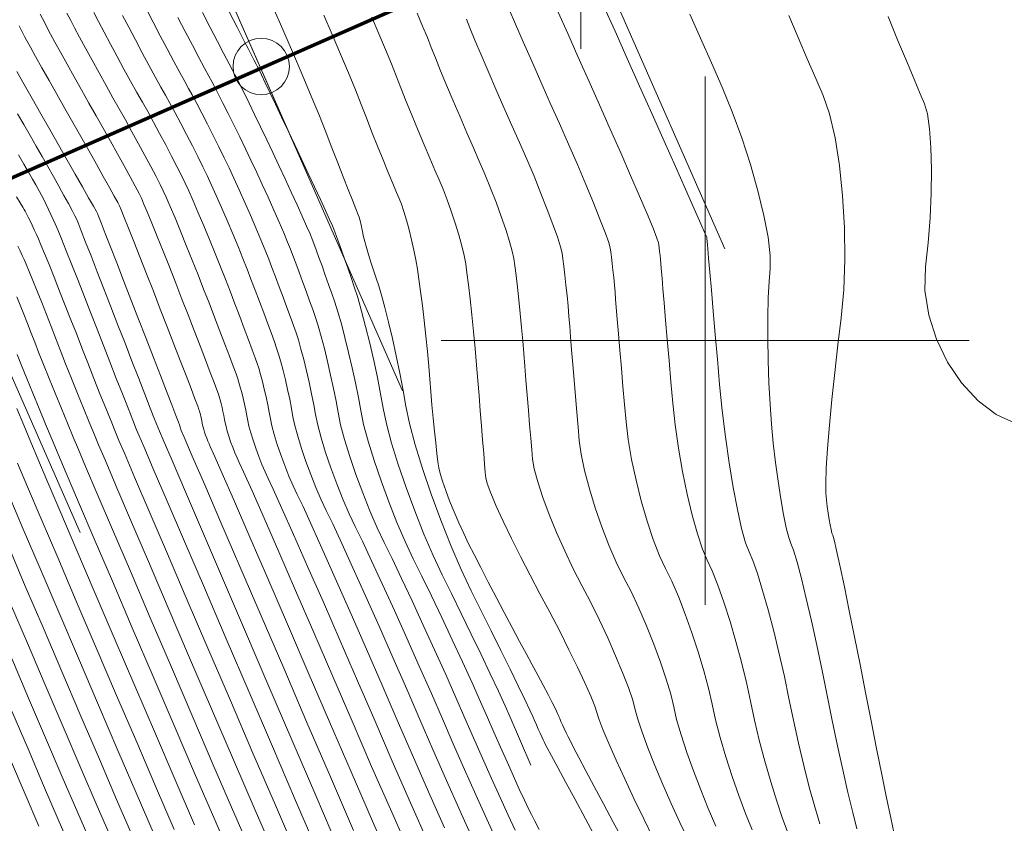
# Model space of a CAD drawing. Units: metres. Extents: x 0 to 629682, y 52 to 2097370.
# Drawn here: x 610931 to 610958, y 2095986 to 2096009 of the extents above; entities that cross this region are included whole.
import ezdxf

# ---------------------------------------------------------------- set-up
doc = ezdxf.new("R2010")
doc.units = ezdxf.units.M
doc.linetypes.add('HIDDEN', pattern=[9.525, 6.35, -3.175])
for name, color, linetype in [('BANCOS', 210, 'Continuous'), ('calles', 2, 'Continuous'), ('CVL_CURV_D', 8, 'Continuous'), ('CVL_CURV_G', 2, 'Continuous'), ('CVL_EST', 6, 'Continuous'), ('CVL_RETUTM', 8, 'Continuous')]:
    doc.layers.add(name, color=color, linetype=linetype)

msp = doc.modelspace()

# ---------------------------------------------------------------- linework, layer by layer
at = {"color": 30, "linetype": 'HIDDEN', "lineweight": 0, "ltscale": 0.2, "const_width": 0.1}
msp.add_lwpolyline([(611202.836, 2096124.482), (610904.172, 2095993.126)], dxfattribs=at)
at = {"color": 6, "lineweight": 0, "elevation": 48.135}
msp.add_lwpolyline([(610904.172, 2095993.126), (611202.836, 2096124.482)], dxfattribs=at)
at = {"layer": 'BANCOS', "color": 0, "lineweight": 0}
msp.add_line((611202.836, 2096124.482), (610904.172, 2095993.126, 48.114), dxfattribs=at)
at = {"layer": 'BANCOS', "color": 2, "lineweight": 0, "elevation": 16.361}
msp.add_lwpolyline([(610946.467, 2096015.283), (610946.467, 2096008.283)], dxfattribs=at)
at = {"layer": 'calles', "color": 4, "lineweight": 0}
msp.add_circle((610937.38769, 2096007.78183), 0.8, dxfattribs=at)
at = {"layer": 'CVL_CURV_D', "linetype": 'Continuous', "lineweight": 0}
for points, elevation in [([(610945.04938, 2095987.93989), (610944.4592, 2095989.31201), (610944.31904, 2095989.62786), (610944.12743, 2095990.0451), (610943.89567, 2095990.54004), (610943.63505, 2095991.08902), (610943.35688, 2095991.66837), (610943.07248, 2095992.25441), (610942.79312, 2095992.82347), (610942.53013, 2095993.35189), (610942.27285, 2095993.8957), (610942.00962, 2095994.50826), (610941.75026, 2095995.16189), (610941.50459, 2095995.8289), (610941.28241, 2095996.4816), (610941.09355, 2095997.09231), (610940.94782, 2095997.63334), (610940.85504, 2095998.07701), (610940.78141, 2095998.49209), (610940.68979, 2095998.95234), (610940.58502, 2095999.43753), (610940.47191, 2095999.92743), (610940.35529, 2096000.40182), (610940.23996, 2096000.84045), (610940.13075, 2096001.2231), (610940.03248, 2096001.52954), (610939.93964, 2096001.79526), (610939.84576, 2096002.06282), (610939.75424, 2096002.32262), (610939.6685, 2096002.56505), (610939.59194, 2096002.7805), (610939.52796, 2096002.95938), (610939.47996, 2096003.09207), (610939.45136, 2096003.16896), (610939.41086, 2096003.26266), (610939.32924, 2096003.44284), (610939.21301, 2096003.6955), (610939.06867, 2096004.00666), (610938.90273, 2096004.36233), (610938.72171, 2096004.74851), (610938.53211, 2096005.15123), (610938.34045, 2096005.55649), (610938.15038, 2096005.9572), (610937.96529, 2096006.34707), (610937.79126, 2096006.71329), (610937.63441, 2096007.04307), (610937.5008, 2096007.32359), (610937.39655, 2096007.54206), (610937.32775, 2096007.68567), (610937.30048, 2096007.74162), (610937.28315, 2096007.77454), (610937.24241, 2096007.85306), (610937.18177, 2096007.97041), (610937.10473, 2096008.11977), (610937.0148, 2096008.29435), (610936.91547, 2096008.48736), (610936.81026, 2096008.69199), (610936.70266, 2096008.90146), (610936.12866, 2096010.01946)], 20.5), ([(610947.11461, 2096009.50833), (610947.43828, 2096008.7848), (610947.78288, 2096008.01502), (610948.13708, 2096007.22433), (610948.4907, 2096006.43421), (610948.83367, 2096005.66608), (610949.15482, 2096004.94508), (610949.44298, 2096004.29641), (610949.68699, 2096003.74523), (610949.87569, 2096003.31672), (610949.99791, 2096003.03603), (610950.04249, 2096002.92836), (610950.04475, 2096002.91254), (610950.0474, 2096002.89145), (610950.05029, 2096002.8663), (610950.05331, 2096002.83831), (610950.05632, 2096002.80867), (610950.05921, 2096002.7786), (610950.06185, 2096002.74931), (610950.0641, 2096002.72201), (610950.07359, 2096002.61023), (610950.09669, 2096002.34222), (610950.13138, 2096001.94123), (610950.17565, 2096001.43049), (610950.22747, 2096000.83325), (610950.28484, 2096000.17275), (610950.34574, 2095999.47224), (610950.40815, 2095998.75497), (610950.48163, 2095998.02), (610950.57384, 2095997.2695), (610950.67986, 2095996.53131), (610950.79479, 2095995.8333), (610950.91371, 2095995.20333), (610951.03174, 2095994.66927), (610951.14395, 2095994.25896), (610951.24545, 2095994.00026), (610951.35353, 2095993.75497), (610951.48435, 2095993.38254), (610951.63127, 2095992.90733), (610951.78769, 2095992.3537), (610951.94698, 2095991.74601), (610952.10251, 2095991.10864), (610952.24766, 2095990.46594), (610952.3758, 2095989.84227), (610952.50346, 2095989.21793), (610952.64722, 2095988.57332), (610952.80058, 2095987.93297), (610952.95706, 2095987.32144), (610953.11016, 2095986.76325), (610953.25338, 2095986.28294)], 16.5), ([(610942.15328, 2095985.69994), (610941.63068, 2095986.87535), (610941.11022, 2095988.05989), (610940.61226, 2095989.2086), (610940.1244, 2095990.33936), (610939.63252, 2095991.47316), (610939.15432, 2095992.56973), (610938.70752, 2095993.58878), (610938.30983, 2095994.49002), (610937.97898, 2095995.23317), (610937.73268, 2095995.77794), (610937.58864, 2095996.08405), (610937.49948, 2095996.2725), (610937.40826, 2095996.48479), (610937.31838, 2095996.7113), (610937.23324, 2095996.94245), (610937.15624, 2095997.16864), (610937.0908, 2095997.38028), (610937.04029, 2095997.56777), (610937.00814, 2095997.72153), (610936.98262, 2095997.86537), (610936.95087, 2095998.02487), (610936.91457, 2095998.19301), (610936.87537, 2095998.36279), (610936.83495, 2095998.52718), (610936.79498, 2095998.67919), (610936.75714, 2095998.81179), (610936.72308, 2095998.91799), (610936.67367, 2095999.0545), (610936.59243, 2095999.27277), (610936.48502, 2095999.55788), (610936.35714, 2095999.89492), (610936.21445, 2096000.26897), (610936.06263, 2096000.6651), (610935.90736, 2096001.06841), (610935.75432, 2096001.46397), (610935.59728, 2096001.86508), (610935.43072, 2096002.28406), (610935.26137, 2096002.70455), (610935.09594, 2096003.11019), (610934.94115, 2096003.48461), (610934.80372, 2096003.81144), (610934.69036, 2096004.07432), (610934.60779, 2096004.25689), (610934.52284, 2096004.42889), (610934.40276, 2096004.66191), (610934.25488, 2096004.94234), (610934.08654, 2096005.25657), (610933.90508, 2096005.59099), (610933.71784, 2096005.932), (610933.53216, 2096006.26598), (610933.35537, 2096006.57933), (610933.17578, 2096006.89689), (610932.98217, 2096007.24276), (610932.78261, 2096007.60224), (610932.58518, 2096007.96062), (610932.39794, 2096008.30319), (610932.22897, 2096008.61526), (610932.08633, 2096008.88211), (610931.97809, 2096009.08904), (610931.87033, 2096009.29872)], 23.5), ([(610942.59682, 2095986.16712), (610942.14123, 2095987.1918), (610941.68752, 2095988.22444), (610941.25341, 2095989.22584), (610940.82351, 2095990.22077), (610940.38167, 2095991.23515), (610939.94454, 2095992.23145), (610939.52877, 2095993.17215), (610939.15101, 2095994.01975), (610938.82789, 2095994.73671), (610938.57608, 2095995.28553), (610938.41222, 2095995.62869), (610938.29504, 2095995.87637), (610938.17515, 2095996.15536), (610938.05702, 2095996.45306), (610937.94513, 2095996.75686), (610937.84394, 2095997.05413), (610937.75792, 2095997.33229), (610937.69155, 2095997.5787), (610937.64929, 2095997.78077), (610937.61575, 2095997.96982), (610937.57403, 2095998.17945), (610937.52631, 2095998.40043), (610937.47479, 2095998.62356), (610937.42167, 2095998.83962), (610937.36915, 2095999.0394), (610937.31941, 2095999.21368), (610937.27465, 2095999.35325), (610937.218, 2095999.51129), (610937.13465, 2095999.73778), (610937.02989, 2096000.01867), (610936.90903, 2096000.33994), (610936.77737, 2096000.68756), (610936.64019, 2096001.04748), (610936.5028, 2096001.40568), (610936.37049, 2096001.74814), (610936.23288, 2096002.09801), (610936.08048, 2096002.47719), (610935.91998, 2096002.86971), (610935.75806, 2096003.2596), (610935.60141, 2096003.63089), (610935.45671, 2096003.96762), (610935.33065, 2096004.25381), (610935.2299, 2096004.47349), (610935.12743, 2096004.68361), (610934.99651, 2096004.94277), (610934.84428, 2096005.2375), (610934.67785, 2096005.55432), (610934.50437, 2096005.87976), (610934.33096, 2096006.20034), (610934.16476, 2096006.5026), (610934.01289, 2096006.77305), (610933.85738, 2096007.04893), (610933.68089, 2096007.36652), (610933.4915, 2096007.71094), (610933.29729, 2096008.06729), (610933.10633, 2096008.42069), (610932.92672, 2096008.75625), (610932.76653, 2096009.05906), (610932.63384, 2096009.31426)], 23), ([(610943.41538, 2095985.80059), (610943.04036, 2095986.6343), (610942.65179, 2095987.50824), (610942.26482, 2095988.38898), (610941.89457, 2095989.24307), (610941.52262, 2095990.10219), (610941.13082, 2095990.99714), (610940.73477, 2095991.89317), (610940.35003, 2095992.75553), (610939.99218, 2095993.54947), (610939.67681, 2095994.24025), (610939.41949, 2095994.79312), (610939.2358, 2095995.17333), (610939.0906, 2095995.48024), (610938.94204, 2095995.82594), (610938.79567, 2095996.19483), (610938.65702, 2095996.57127), (610938.53163, 2095996.93963), (610938.42505, 2095997.28429), (610938.3428, 2095997.58963), (610938.29044, 2095997.84002), (610938.24888, 2095998.07428), (610938.19718, 2095998.33403), (610938.13805, 2095998.60785), (610938.07422, 2095998.88434), (610938.0084, 2095999.15206), (610937.94331, 2095999.39961), (610937.88168, 2095999.61556), (610937.82622, 2095999.78851), (610937.76233, 2095999.96809), (610937.67687, 2096000.20279), (610937.57476, 2096000.47946), (610937.46093, 2096000.78496), (610937.34028, 2096001.10615), (610937.21774, 2096001.42986), (610937.09823, 2096001.74296), (610936.98667, 2096002.0323), (610936.86847, 2096002.33094), (610936.73023, 2096002.67032), (610936.57858, 2096003.03487), (610936.42018, 2096003.40901), (610936.26168, 2096003.77718), (610936.10971, 2096004.1238), (610935.97094, 2096004.43329), (610935.85201, 2096004.69009), (610935.73202, 2096004.93833), (610935.59027, 2096005.22363), (610935.43367, 2096005.53266), (610935.26916, 2096005.85207), (610935.10366, 2096006.16852), (610934.94408, 2096006.46869), (610934.79736, 2096006.73921), (610934.67041, 2096006.96676), (610934.53898, 2096007.20096), (610934.37961, 2096007.49028), (610934.20039, 2096007.81964), (610934.00939, 2096008.17397), (610933.81473, 2096008.53819), (610933.62448, 2096008.89723), (610933.44673, 2096009.23602)], 22.5), ([(610944.59815, 2095986.09693), (610944.39997, 2095986.52465), (610944.1731, 2095987.02253), (610943.92744, 2095987.56866), (610943.67291, 2095988.14114), (610943.41942, 2095988.71807), (610943.17689, 2095989.27754), (610942.92083, 2095989.86503), (610942.62913, 2095990.52112), (610942.31522, 2095991.2166), (610941.99254, 2095991.92227), (610941.67453, 2095992.60892), (610941.37464, 2095993.24733), (610941.10631, 2095993.8083), (610940.88297, 2095994.26261), (610940.68173, 2095994.68797), (610940.47583, 2095995.1671), (610940.27296, 2095995.67836), (610940.0808, 2095996.20008), (610939.90702, 2095996.71062), (610939.7593, 2095997.1883), (610939.64531, 2095997.61149), (610939.57274, 2095997.95852), (610939.51515, 2095998.28319), (610939.44349, 2095998.64319), (610939.36154, 2095999.02269), (610939.27307, 2095999.40589), (610939.18184, 2095999.77694), (610939.09163, 2096000.12003), (610939.00621, 2096000.41933), (610938.92935, 2096000.65902), (610938.85098, 2096000.88167), (610938.76131, 2096001.1328), (610938.6645, 2096001.40104), (610938.56471, 2096001.67501), (610938.46611, 2096001.94333), (610938.37285, 2096002.19462), (610938.2891, 2096002.41751), (610938.21901, 2096002.60063), (610938.13967, 2096002.7968), (610938.02974, 2096003.05658), (610937.89579, 2096003.36518), (610937.74442, 2096003.70784), (610937.5822, 2096004.06975), (610937.41571, 2096004.43616), (610937.25153, 2096004.79226), (610937.09623, 2096005.12329), (610936.9412, 2096005.44776), (610936.77778, 2096005.78535), (610936.61247, 2096006.12298), (610936.45178, 2096006.44757), (610936.30223, 2096006.74606), (610936.17032, 2096007.00537), (610936.06255, 2096007.21244), (610935.98544, 2096007.35419), (610935.90219, 2096007.50503), (610935.77706, 2096007.7378), (610935.61816, 2096008.03704), (610935.43361, 2096008.38732), (610935.23151, 2096008.77319), (610935.01999, 2096009.17921)], 21.5), ([(610945.28829, 2095986.12209), (610945.15266, 2095986.3755), (610945.06446, 2095986.541), (610944.98265, 2095986.70433), (610944.8651, 2095986.95161), (610944.7191, 2095987.26671), (610944.55195, 2095987.6335), (610944.37098, 2095988.03584), (610944.18346, 2095988.45758), (610943.99672, 2095988.88261), (610943.81804, 2095989.29478), (610943.61994, 2095989.74645), (610943.37828, 2095990.28311), (610943.10544, 2095990.87832), (610942.81379, 2095991.50565), (610942.51571, 2095992.13864), (610942.22356, 2095992.75087), (610941.94972, 2095993.31588), (610941.70655, 2095993.80725), (610941.47729, 2095994.29184), (610941.24273, 2095994.83768), (610941.01161, 2095995.42013), (610940.79269, 2095996.01449), (610940.59472, 2095996.59611), (610940.42643, 2095997.14031), (610940.29657, 2095997.62242), (610940.21389, 2095998.01776), (610940.14828, 2095998.38764), (610940.06664, 2095998.79776), (610939.97328, 2095999.23011), (610939.87249, 2095999.66666), (610939.76856, 2096000.08938), (610939.6658, 2096000.48024), (610939.56848, 2096000.82121), (610939.48092, 2096001.09428), (610939.39531, 2096001.33847), (610939.30353, 2096001.59781), (610939.20937, 2096001.86183), (610939.11661, 2096002.12003), (610939.02902, 2096002.36192), (610938.9504, 2096002.577), (610938.88453, 2096002.75479), (610938.83519, 2096002.8848), (610938.77527, 2096003.02973), (610938.67949, 2096003.24971), (610938.5544, 2096003.53034), (610938.40655, 2096003.85725), (610938.24247, 2096004.21604), (610938.06871, 2096004.59233), (610937.89182, 2096004.97175), (610937.71834, 2096005.33989), (610937.54579, 2096005.70248), (610937.37153, 2096006.06621), (610937.20187, 2096006.41813), (610937.04309, 2096006.74532), (610936.90152, 2096007.03483), (610936.78344, 2096007.27372), (610936.69515, 2096007.44906), (610936.64296, 2096007.5479), (610936.5838, 2096007.65707), (610936.47578, 2096007.86155), (610936.32705, 2096008.14574), (610936.14572, 2096008.49399), (610935.93991, 2096008.89069), (610935.71774, 2096009.32019)], 21), ([(610947.67602, 2095985.79134), (610947.39026, 2095986.32402), (610947.11058, 2095986.84685), (610946.84745, 2095987.34017), (610946.61135, 2095987.78431), (610946.41274, 2095988.15959), (610946.2621, 2095988.44636), (610946.16991, 2095988.62496), (610946.11029, 2095988.74465), (610946.05168, 2095988.86498), (610945.99608, 2095988.98163), (610945.94545, 2095989.09031), (610945.90178, 2095989.18672), (610945.86705, 2095989.26655), (610945.84323, 2095989.3255), (610945.8323, 2095989.35926), (610945.80826, 2095989.41607), (610945.74739, 2095989.54013), (610945.65508, 2095989.72114), (610945.53675, 2095989.94878), (610945.39777, 2095990.21275), (610945.24356, 2095990.50271), (610945.0795, 2095990.80837), (610944.91101, 2095991.11941), (610944.72654, 2095991.46083), (610944.51733, 2095991.85234), (610944.29297, 2095992.27572), (610944.063, 2095992.71272), (610943.837, 2095993.1451), (610943.62453, 2095993.55463), (610943.43516, 2095993.92306), (610943.27845, 2095994.23215), (610943.13943, 2095994.51968), (610943.00003, 2095994.82717), (610942.86522, 2095995.142), (610942.73994, 2095995.45156), (610942.62916, 2095995.74324), (610942.53781, 2095996.00441), (610942.47085, 2095996.22248), (610942.43324, 2095996.38482), (610942.40886, 2095996.55543), (610942.37932, 2095996.79684), (610942.34611, 2095997.0943), (610942.31073, 2095997.43303), (610942.27468, 2095997.79827), (610942.23946, 2095998.17525), (610942.20656, 2095998.54919), (610942.17748, 2095998.90533), (610942.14631, 2095999.27507), (610942.10749, 2095999.68744), (610942.06306, 2096000.12413), (610942.01507, 2096000.56681), (610941.96557, 2096000.99717), (610941.9166, 2096001.3969), (610941.87021, 2096001.74769), (610941.82843, 2096002.0312), (610941.78279, 2096002.28948), (610941.72546, 2096002.56891), (610941.6595, 2096002.85778), (610941.58797, 2096003.14435), (610941.51391, 2096003.41689), (610941.44039, 2096003.66368), (610941.37045, 2096003.87298), (610941.30715, 2096004.03306), (610941.23131, 2096004.20825), (610941.12591, 2096004.46023), (610940.99729, 2096004.77333), (610940.85177, 2096005.13189), (610940.69568, 2096005.52023), (610940.53535, 2096005.92269), (610940.3771, 2096006.3236), (610940.22727, 2096006.70728), (610940.06333, 2096007.12007), (610939.86523, 2096007.60324), (610939.64298, 2096008.13353), (610939.40658, 2096008.68767), (610939.16604, 2096009.2424)], 19.5), ([(610948.53491, 2095985.85742), (610948.25414, 2095986.42284), (610947.97713, 2095986.99663), (610947.71332, 2095987.55781), (610947.47216, 2095988.08538), (610947.26309, 2095988.55834), (610947.09556, 2095988.95573), (610946.97901, 2095989.25653), (610946.92288, 2095989.43976), (610946.86667, 2095989.61827), (610946.74987, 2095989.90572), (610946.58194, 2095990.28235), (610946.37236, 2095990.7284), (610946.13059, 2095991.22412), (610945.86611, 2095991.74975), (610945.58838, 2095992.28553), (610945.30687, 2095992.81171), (610945.02702, 2095993.33606), (610944.75398, 2095993.86667), (610944.49679, 2095994.38428), (610944.26449, 2095994.8696), (610944.0661, 2095995.30335), (610943.91066, 2095995.66624), (610943.80722, 2095995.939), (610943.7648, 2095996.10234), (610943.75206, 2095996.25386), (610943.73252, 2095996.49321), (610943.70745, 2095996.80419), (610943.67815, 2095997.1706), (610943.64592, 2095997.57626), (610943.61203, 2095998.00495), (610943.57779, 2095998.44049), (610943.54448, 2095998.86667), (610943.50832, 2095999.3052), (610943.46604, 2095999.77563), (610943.41965, 2096000.25854), (610943.3712, 2096000.73452), (610943.32273, 2096001.18415), (610943.27625, 2096001.58801), (610943.23381, 2096001.92667), (610943.19744, 2096002.18073), (610943.15198, 2096002.4139), (610943.08383, 2096002.69354), (610942.99742, 2096003.00569), (610942.89714, 2096003.33636), (610942.7874, 2096003.67159), (610942.6726, 2096003.99741), (610942.55716, 2096004.29985), (610942.44547, 2096004.56494), (610942.32324, 2096004.84271), (610942.17798, 2096005.18099), (610942.01685, 2096005.5625), (610941.84701, 2096005.96996), (610941.67562, 2096006.38609), (610941.50983, 2096006.79362), (610941.35682, 2096007.17526), (610941.22373, 2096007.51374), (610941.08582, 2096007.86101), (610940.91916, 2096008.26749), (610940.73219, 2096008.71361), (610940.53332, 2096009.17979)], 19), ([(610949.52477, 2095985.81677), (610949.27936, 2095986.31929), (610949.03238, 2095986.85389), (610948.79269, 2095987.3989), (610948.56914, 2095987.93259), (610948.37059, 2095988.43327), (610948.20589, 2095988.87924), (610948.0839, 2095989.24881), (610948.01347, 2095989.52027), (610947.94287, 2095989.78781), (610947.82039, 2095990.1463), (610947.65495, 2095990.57508), (610947.45542, 2095991.05346), (610947.23073, 2095991.56076), (610946.98976, 2095992.07631), (610946.74141, 2095992.57942), (610946.49459, 2095993.04942), (610946.25041, 2095993.52064), (610946.00954, 2095994.02719), (610945.78018, 2095994.54809), (610945.57055, 2095995.06234), (610945.38885, 2095995.54894), (610945.2433, 2095995.98689), (610945.1421, 2095996.3552), (610945.09347, 2095996.63286), (610945.0708, 2095996.89753), (610945.04298, 2095997.22912), (610945.01146, 2095997.61), (610944.97765, 2095998.02258), (610944.94301, 2095998.44925), (610944.90896, 2095998.87241), (610944.87695, 2095999.27444), (610944.8484, 2095999.63774), (610944.81903, 2095999.99402), (610944.78467, 2096000.37622), (610944.74699, 2096000.76857), (610944.70762, 2096001.15528), (610944.66824, 2096001.52058), (610944.63048, 2096001.8487), (610944.596, 2096002.12385), (610944.56645, 2096002.33025), (610944.52116, 2096002.53833), (610944.44221, 2096002.81818), (610944.33533, 2096003.15359), (610944.20631, 2096003.52837), (610944.06088, 2096003.92629), (610943.90482, 2096004.33114), (610943.74387, 2096004.72672), (610943.5838, 2096005.09682), (610943.41517, 2096005.47717), (610943.23004, 2096005.90175), (610943.0364, 2096006.35167), (610942.84224, 2096006.80803), (610942.65555, 2096007.25195), (610942.48432, 2096007.66454), (610942.33654, 2096008.02693), (610942.2202, 2096008.32021), (610942.1083, 2096008.60195), (610941.9731, 2096008.93174), (610941.8214, 2096009.29368)], 18.5), ([(610944.43329, 2096009.40639), (610944.61542, 2096008.98366), (610944.83271, 2096008.48416), (610945.0755, 2096007.93), (610945.33416, 2096007.34327), (610945.59902, 2096006.7461), (610945.86044, 2096006.16057), (610946.11729, 2096005.58047), (610946.36924, 2096004.99861), (610946.60785, 2096004.43569), (610946.82464, 2096003.91239), (610947.01116, 2096003.44941), (610947.15895, 2096003.06745), (610947.25954, 2096002.78718), (610947.30447, 2096002.62931), (610947.32038, 2096002.51819), (610947.33894, 2096002.37007), (610947.35926, 2096002.19344), (610947.38047, 2096001.99679), (610947.40166, 2096001.78862), (610947.42194, 2096001.57741), (610947.44044, 2096001.37167), (610947.45625, 2096001.17987), (610947.47527, 2096000.94233), (610947.50283, 2096000.60732), (610947.5372, 2096000.19524), (610947.57665, 2095999.72653), (610947.61946, 2095999.22162), (610947.66391, 2095998.70093), (610947.70827, 2095998.18489), (610947.75081, 2095997.69392), (610947.81187, 2095997.1876), (610947.90857, 2095996.62819), (610948.03435, 2095996.04012), (610948.18267, 2095995.44782), (610948.34695, 2095994.87571), (610948.52064, 2095994.34823), (610948.69718, 2095993.8898), (610948.87002, 2095993.52484), (610949.04747, 2095993.1672), (610949.23705, 2095992.72942), (610949.431, 2095992.23404), (610949.62156, 2095991.70358), (610949.80096, 2095991.16055), (610949.96145, 2095990.62747), (610950.09526, 2095990.12687), (610950.19464, 2095989.68127), (610950.29368, 2095989.23337), (610950.42655, 2095988.72628), (610950.58559, 2095988.18312), (610950.7631, 2095987.62701), (610950.95143, 2095987.08107), (610951.14288, 2095986.56842), (610951.3298, 2095986.11218)], 17.5), ([(610945.82794, 2096009.32223), (610946.09506, 2096008.71916), (610946.38622, 2096008.06404), (610946.69095, 2096007.38056), (610946.99876, 2096006.69245), (610947.30399, 2096006.00734), (610947.60146, 2096005.33234), (610947.88133, 2096004.69038), (610948.13381, 2096004.1044), (610948.34908, 2096003.59732), (610948.51732, 2096003.19208), (610948.62873, 2096002.91161), (610948.67348, 2096002.77883), (610948.68256, 2096002.71537), (610948.69317, 2096002.63076), (610948.70478, 2096002.52987), (610948.71689, 2096002.41755), (610948.72899, 2096002.29865), (610948.74058, 2096002.17801), (610948.75114, 2096002.06049), (610948.76017, 2096001.95094), (610948.77443, 2096001.77628), (610948.79976, 2096001.47477), (610948.83429, 2096001.06823), (610948.87615, 2096000.57851), (610948.92347, 2096000.02744), (610948.97438, 2095999.43684), (610949.027, 2095998.82857), (610949.07948, 2095998.22444), (610949.14675, 2095997.6038), (610949.2412, 2095996.94884), (610949.35711, 2095996.28572), (610949.48873, 2095995.64056), (610949.63033, 2095995.03952), (610949.77619, 2095994.50875), (610949.92057, 2095994.07438), (610950.05773, 2095993.76255), (610950.2005, 2095993.46108), (610950.3607, 2095993.05598), (610950.53114, 2095992.57069), (610950.70463, 2095992.02864), (610950.87397, 2095991.45328), (610951.03198, 2095990.86806), (610951.17146, 2095990.29641), (610951.28522, 2095989.76177), (610951.39857, 2095989.22565), (610951.53688, 2095988.6498), (610951.69308, 2095988.05805), (610951.86008, 2095987.47422), (610952.03079, 2095986.92216), (610952.19813, 2095986.42568), (610952.35502, 2095986.00862)], 17), ([(610952.37184, 2096009.23444), (610952.63885, 2096008.60822), (610952.89883, 2096008.00327), (610953.14066, 2096007.44578), (610953.35321, 2096006.9619), (610953.53463, 2096006.43645), (610953.68846, 2096005.76145), (610953.81171, 2096004.97394), (610953.90138, 2096004.11091), (610953.95449, 2096003.2094), (610953.96803, 2096002.30642), (610953.939, 2096001.43899), (610953.86442, 2096000.64413), (610953.76852, 2095999.87942), (610953.67925, 2095999.09721), (610953.59916, 2095998.32665), (610953.53084, 2095997.5969), (610953.47685, 2095996.9371), (610953.43974, 2095996.3764), (610953.4221, 2095995.94396), (610953.42647, 2095995.66892), (610953.44505, 2095995.47884), (610953.46754, 2095995.28646), (610953.49281, 2095995.09879), (610953.51971, 2095994.92282), (610953.54711, 2095994.76552), (610953.57386, 2095994.63391), (610953.59883, 2095994.53497), (610953.62088, 2095994.47569), (610953.65959, 2095994.34275), (610953.73164, 2095994.03566), (610953.83155, 2095993.58061), (610953.95383, 2095993.00381), (610954.09299, 2095992.33148), (610954.24356, 2095991.58981), (610954.40005, 2095990.80501), (610954.55697, 2095990.00328), (610954.71324, 2095989.20249), (610954.86788, 2095988.42036), (610955.01558, 2095987.68282), (610955.15102, 2095987.01586), (610955.2689, 2095986.44542), (610955.36388, 2095985.99747)], 15.5), ([(610955.19267, 2096009.19913), (610955.46287, 2096008.545), (610955.71255, 2096007.94403), (610955.93081, 2096007.42257), (610956.10673, 2096007.00695), (610956.22941, 2096006.72348), (610956.31095, 2096006.43705), (610956.37061, 2096006.01303), (610956.40821, 2096005.47852), (610956.42358, 2096004.86064), (610956.41654, 2096004.18649), (610956.38692, 2096003.48317), (610956.33454, 2096002.77779), (610956.25924, 2096002.09745), (610956.24075, 2096001.42101), (610956.34896, 2096000.72664), (610956.56887, 2096000.04043), (610956.88547, 2095999.38847), (610957.28377, 2095998.79684), (610957.74878, 2095998.29164), (610958.26549, 2095997.89896), (610958.8189, 2095997.64488)], 15), ([(610941.14327, 2095984.99741), (610940.55233, 2095986.3504), (610939.94066, 2095987.75902), (610939.32994, 2095989.17413), (610938.72619, 2095990.57652), (610938.13421, 2095991.94918), (610937.57387, 2095993.2463), (610937.065, 2095994.42203), (610936.62748, 2095995.43057), (610936.28115, 2095996.22609), (610936.04586, 2095996.76276), (610935.94147, 2095996.99477), (610935.90835, 2095997.06477), (610935.87447, 2095997.14363), (610935.84108, 2095997.22777), (610935.80946, 2095997.31363), (610935.78085, 2095997.39765), (610935.75654, 2095997.47627), (610935.73778, 2095997.54592), (610935.72584, 2095997.60303), (610935.71636, 2095997.65646), (610935.70457, 2095997.71571), (610935.69108, 2095997.77817), (610935.67652, 2095997.84124), (610935.66151, 2095997.9023), (610935.64666, 2095997.95877), (610935.6326, 2095998.00803), (610935.61995, 2095998.04748), (610935.58502, 2095998.14091), (610935.50798, 2095998.34275), (610935.39529, 2095998.6363), (610935.25335, 2095999.00488), (610935.08862, 2095999.43179), (610934.90753, 2095999.90034), (610934.7165, 2096000.39386), (610934.52197, 2096000.89564), (610934.32608, 2096001.39922), (610934.13122, 2096001.8978), (610933.94416, 2096002.37424), (610933.7717, 2096002.81137), (610933.62062, 2096003.19203), (610933.49772, 2096003.49908), (610933.40977, 2096003.71535), (610933.36357, 2096003.82369), (610933.31366, 2096003.91946), (610933.21525, 2096004.10019), (610933.07608, 2096004.35202), (610932.90392, 2096004.66107), (610932.70651, 2096005.01346), (610932.49161, 2096005.39531), (610932.26696, 2096005.79275), (610932.04033, 2096006.1919), (610931.81257, 2096006.59282), (610931.58472, 2096006.99525), (610931.36483, 2096007.38484), (610931.16096, 2096007.74727), (610930.98116, 2096008.0682), (610930.83346, 2096008.33328), (610930.72592, 2096008.5282), (610930.6666, 2096008.6386), (610930.61014, 2096008.74833), (610930.5107, 2096008.94131)], 24.5), ([(610940.01032, 2095986.09325), (610939.35514, 2095987.60998), (610938.68879, 2095989.1569), (610938.02708, 2095990.6951), (610937.38506, 2095992.18719), (610936.78364, 2095993.58458), (610936.24375, 2095994.83866), (610935.7863, 2095995.90085), (610935.43223, 2095996.72255), (610935.20245, 2095997.25518), (610935.11789, 2095997.45012), (610935.08469, 2095997.54378), (610935.06839, 2095997.61222), (610935.04069, 2095997.68412), (610934.96576, 2095997.87774), (610934.85042, 2095998.17551), (610934.70146, 2095998.55985), (610934.52571, 2095999.0132), (610934.32997, 2095999.51796), (610934.12106, 2096000.05658), (610933.90579, 2096000.61147), (610933.69049, 2096001.16629), (610933.48147, 2096001.70467), (610933.28556, 2096002.20908), (610933.10958, 2096002.66196), (610932.96036, 2096003.04575), (610932.84472, 2096003.3429), (610932.76948, 2096003.53587), (610932.74146, 2096003.60709), (610932.70907, 2096003.66474), (610932.62149, 2096003.81933), (610932.48669, 2096004.05686), (610932.31261, 2096004.36332), (610932.10722, 2096004.72469), (610931.87849, 2096005.12696), (610931.63436, 2096005.55614), (610931.38281, 2096005.99819), (610931.13096, 2096006.44079), (610930.88599, 2096006.87149), (610930.65595, 2096007.27614), (610930.44886, 2096007.64059)], 25), ([(610939.5962, 2095985.54984), (610938.93832, 2095987.08139), (610938.25944, 2095988.662), (610937.57797, 2095990.24885), (610936.91276, 2095991.79805), (610936.28586, 2095993.25823), (610935.71931, 2095994.57805), (610935.23515, 2095995.70614), (610934.85543, 2095996.59116), (610934.60218, 2095997.18174), (610934.49745, 2095997.42653), (610934.4508, 2095997.54218), (610934.36167, 2095997.76779), (610934.23696, 2095998.08569), (610934.08356, 2095998.47822), (610933.90837, 2095998.92771), (610933.71828, 2095999.41649), (610933.52019, 2095999.92692), (610933.32098, 2096000.44131), (610933.12162, 2096000.95576), (610932.9231, 2096001.46635), (610932.73236, 2096001.95541), (610932.55632, 2096002.40525), (610932.40191, 2096002.79819), (610932.27608, 2096003.11655), (610932.18575, 2096003.34265), (610932.13786, 2096003.45881), (610932.09469, 2096003.54698), (610932.01772, 2096003.69396), (610931.91264, 2096003.88938), (610931.78516, 2096004.12287), (610931.64097, 2096004.38405), (610931.48578, 2096004.66253), (610931.32528, 2096004.94794), (610931.16517, 2096005.22991), (610930.99974, 2096005.51928), (610930.82422, 2096005.82563), (610930.64568, 2096006.13665), (610930.47121, 2096006.44001)], 25.5), ([(610938.41867, 2095985.35239), (610937.79048, 2095986.80573), (610937.1536, 2095988.28535), (610936.51327, 2095989.7767), (610935.87532, 2095991.2632), (610935.26208, 2095992.69281), (610934.69584, 2095994.01349), (610934.1989, 2095995.17321), (610933.79357, 2095996.11993), (610933.50216, 2095996.80161), (610933.34696, 2095997.16622), (610933.25012, 2095997.39949), (610933.12361, 2095997.70998), (610932.97452, 2095998.07992), (610932.80993, 2095998.49155), (610932.63692, 2095998.92708), (610932.46258, 2095999.36875), (610932.29398, 2095999.79878), (610932.13821, 2096000.19941), (610931.98542, 2096000.59232), (610931.82524, 2096001.00057), (610931.66396, 2096001.40839), (610931.5079, 2096001.80002), (610931.36336, 2096002.15969), (610931.23665, 2096002.47165), (610931.13408, 2096002.72014), (610931.06195, 2096002.88939), (610931.00487, 2096003.01688), (610930.94484, 2096003.14736), (610930.88424, 2096003.27595), (610930.82544, 2096003.3978), (610930.77083, 2096003.50802), (610930.72279, 2096003.60175), (610930.68369, 2096003.67413), (610930.65591, 2096003.72028), (610930.61602, 2096003.78461), (610930.54271, 2096003.90836), (610930.44151, 2096004.08192)], 26.5), ([(610937.82991, 2095985.25367), (610937.21657, 2095986.6679), (610936.60068, 2095988.09702), (610935.98091, 2095989.54063), (610935.3566, 2095990.99578), (610934.75019, 2095992.4101), (610934.1841, 2095993.73121), (610933.68077, 2095994.90674), (610933.26264, 2095995.88432), (610932.95214, 2095996.61155), (610932.77172, 2095997.03607), (610932.64978, 2095997.32814), (610932.50458, 2095997.68107), (610932.3433, 2095998.07704), (610932.17311, 2095998.49822), (610932.00119, 2095998.92677), (610931.83472, 2095999.34488), (610931.68087, 2095999.73472), (610931.54683, 2096000.07846), (610931.42027, 2096000.40391), (610931.28759, 2096000.74206), (610931.15401, 2096001.07985), (610931.02474, 2096001.40424), (610930.90502, 2096001.70215), (610930.80007, 2096001.96055), (610930.71511, 2096002.16637), (610930.65536, 2096002.30656), (610930.60373, 2096002.41858), (610930.5417, 2096002.54479), (610930.47237, 2096002.67949)], 27), ([(610937.24115, 2095985.15495), (610936.64265, 2095986.53007), (610936.04776, 2095987.9087), (610935.44856, 2095989.30455), (610934.83788, 2095990.72835), (610934.23829, 2095992.12739), (610933.67236, 2095993.44893), (610933.16264, 2095994.64028), (610932.73171, 2095995.6487), (610932.40213, 2095996.42148), (610932.19647, 2095996.90591), (610932.04944, 2095997.25679), (610931.88555, 2095997.65217), (610931.71208, 2095998.07416), (610931.53629, 2095998.50488), (610931.36547, 2095998.92646), (610931.20687, 2095999.32101), (610931.06777, 2095999.67065), (610930.95545, 2095999.95751), (610930.85513, 2096000.21549), (610930.74995, 2096000.48355), (610930.64406, 2096000.75132), (610930.54159, 2096001.00846), (610930.44669, 2096001.24462)], 27.5), ([(610935.49482, 2095986.25441), (610934.94192, 2095987.53205), (610934.38386, 2095988.8324), (610933.80044, 2095990.1935), (610933.21451, 2095991.56196), (610932.64888, 2095992.88438), (610932.12639, 2095994.10735), (610931.66985, 2095995.17748), (610931.30211, 2095996.04136), (610931.04598, 2095996.6456), (610930.84876, 2095997.11409), (610930.6475, 2095997.59436), (610930.44964, 2095998.06839)], 28.5), ([(610934.9209, 2095986.11658), (610934.389, 2095987.34372), (610933.8515, 2095988.59632), (610933.28172, 2095989.92608), (610932.70262, 2095991.27925), (610932.13714, 2095992.6021), (610931.60826, 2095993.84088), (610931.13893, 2095994.94186), (610930.7521, 2095995.8513), (610930.47074, 2095996.51544)], 29), ([(610934.34698, 2095985.97875), (610933.83608, 2095987.1554), (610933.32, 2095988.35824), (610932.76624, 2095989.65097), (610932.19768, 2095990.98005), (610931.63719, 2095992.2919), (610931.10762, 2095993.53297), (610930.63186, 2095994.6497), (610930.23276, 2095995.58855)], 29.5), ([(610933.19915, 2095985.70309), (610932.73024, 2095986.77875), (610932.26492, 2095987.86328), (610931.76563, 2095989.02887), (610931.25299, 2095990.22721), (610930.74763, 2095991.41003), (610930.27015, 2095992.52904)], 30.5), ([(610932.62523, 2095985.56526), (610932.17732, 2095986.59042), (610931.73738, 2095987.6158), (610931.26532, 2095988.71781), (610930.78065, 2095989.8508), (610930.30284, 2095990.9691)], 31), ([(610932.05132, 2095985.42744), (610931.6244, 2095986.4021), (610931.20984, 2095987.36832), (610930.76502, 2095988.40676), (610930.3083, 2095989.47438)], 31.5)]:
    msp.add_lwpolyline(points, dxfattribs=dict(at, elevation=elevation))
at = {"layer": 'CVL_CURV_G', "linetype": 'Continuous', "lineweight": 5}
for points, elevation in [([(610946.90386, 2095985.85486), (610946.59665, 2095986.42496), (610946.30568, 2095986.965), (610946.04129, 2095987.45584), (610945.81379, 2095987.8783), (610945.6335, 2095988.21323), (610945.51074, 2095988.44147), (610945.45584, 2095988.54386), (610945.43251, 2095988.59044), (610945.39898, 2095988.66097), (610945.35734, 2095988.75084), (610945.30967, 2095988.85544), (610945.25806, 2095988.97019), (610945.20458, 2095989.09048), (610945.15132, 2095989.21169), (610945.10036, 2095989.32925), (610945.01815, 2095989.50928), (610944.87658, 2095989.80709), (610944.68589, 2095990.20176), (610944.45631, 2095990.67239), (610944.19806, 2095991.19809), (610943.92139, 2095991.75795), (610943.63653, 2095992.33106), (610943.35372, 2095992.89653), (610943.06841, 2095993.49957), (610942.77651, 2095994.17884), (610942.48891, 2095994.90366), (610942.21648, 2095995.64331), (610941.97011, 2095996.3671), (610941.76068, 2095997.04432), (610941.59908, 2095997.64427), (610941.49619, 2095998.13626), (610941.41775, 2095998.58734), (610941.32523, 2095999.0717), (610941.22314, 2095999.56931), (610941.11599, 2096000.06013), (610941.00829, 2096000.52413), (610940.90454, 2096000.94129), (610940.80925, 2096001.29156), (610940.72693, 2096001.55493), (610940.65174, 2096001.77486), (610940.57661, 2096002.00238), (610940.50418, 2096002.22879), (610940.4371, 2096002.44538), (610940.37801, 2096002.64347), (610940.32957, 2096002.81435), (610940.29442, 2096002.94932), (610940.27521, 2096003.03968), (610940.26375, 2096003.10705), (610940.25052, 2096003.17707), (610940.23614, 2096003.24702), (610940.22123, 2096003.31421), (610940.20643, 2096003.37592), (610940.19234, 2096003.42946), (610940.17961, 2096003.47211), (610940.16883, 2096003.50118), (610940.13938, 2096003.57379), (610940.07385, 2096003.73947), (610939.97774, 2096003.98417), (610939.85654, 2096004.29382), (610939.71575, 2096004.65438), (610939.56086, 2096005.05177), (610939.39738, 2096005.47193), (610939.2308, 2096005.90082), (610939.04084, 2096006.37913), (610938.8113, 2096006.939), (610938.55377, 2096007.55346), (610938.27985, 2096008.19556), (610938.00113, 2096008.83834), (610937.7292, 2096009.45485)], 20), ([(610941.65435, 2095985.33721), (610941.09433, 2095986.60754), (610940.52618, 2095987.90806), (610939.9711, 2095989.19137), (610939.4253, 2095990.45794), (610938.88337, 2095991.71117), (610938.36409, 2095992.90801), (610937.88626, 2095994.00541), (610937.46865, 2095994.9603), (610937.13006, 2095995.72963), (610936.88927, 2095996.27035), (610936.76506, 2095996.53941), (610936.70392, 2095996.66864), (610936.64136, 2095996.81421), (610936.57973, 2095996.96953), (610936.52135, 2095997.12804), (610936.46855, 2095997.28315), (610936.42367, 2095997.42828), (610936.38904, 2095997.55685), (610936.36699, 2095997.66228), (610936.34949, 2095997.76092), (610936.32772, 2095997.87029), (610936.30282, 2095997.98559), (610936.27594, 2095998.10201), (610936.24823, 2095998.21474), (610936.22082, 2095998.31898), (610936.19487, 2095998.40991), (610936.17152, 2095998.48273), (610936.12935, 2095998.59771), (610936.05021, 2095998.80776), (610935.94016, 2095999.09709), (610935.80525, 2095999.4499), (610935.65154, 2095999.85038), (610935.48508, 2096000.28272), (610935.31193, 2096000.73113), (610935.13814, 2096001.1798), (610934.96168, 2096001.63215), (610934.78097, 2096002.09093), (610934.60277, 2096002.53939), (610934.43382, 2096002.96078), (610934.28089, 2096003.33832), (610934.15072, 2096003.65526), (610934.05006, 2096003.89484), (610933.98568, 2096004.04029), (610933.91825, 2096004.17418), (610933.809, 2096004.38105), (610933.66548, 2096004.64718), (610933.49523, 2096004.95882), (610933.3058, 2096005.30222), (610933.10472, 2096005.66365), (610932.89956, 2096006.02937), (610932.69785, 2096006.38562), (610932.49417, 2096006.74486), (610932.28344, 2096007.119), (610932.07372, 2096007.49354), (610931.87307, 2096007.85394), (610931.68955, 2096008.18569), (610931.53121, 2096008.47427), (610931.40613, 2096008.70515), (610931.32235, 2096008.86382), (610931.23891, 2096009.02609), (610931.1148, 2096009.26715)], 24), ([(610944.08085, 2095985.78259), (610943.79424, 2095986.41156), (610943.4839, 2095987.10148), (610943.16235, 2095987.82469), (610942.84212, 2095988.55352), (610942.53573, 2095989.26031), (610942.22172, 2095989.98361), (610941.87998, 2095990.75913), (610941.52499, 2095991.55489), (610941.17128, 2095992.3389), (610940.83336, 2095993.07919), (610940.52573, 2095993.74379), (610940.2629, 2095994.30071), (610940.05939, 2095994.71797), (610939.88616, 2095995.0841), (610939.70894, 2095995.49652), (610939.53432, 2095995.9366), (610939.36891, 2095996.38568), (610939.21933, 2095996.82512), (610939.09217, 2095997.2363), (610938.99406, 2095997.60056), (610938.93159, 2095997.89927), (610938.88201, 2095998.17873), (610938.82033, 2095998.48861), (610938.7498, 2095998.81527), (610938.67364, 2095999.14511), (610938.59512, 2095999.4645), (610938.51747, 2095999.75982), (610938.44394, 2096000.01745), (610938.37778, 2096000.22377), (610938.30666, 2096000.42488), (610938.21909, 2096000.66779), (610938.11963, 2096000.94025), (610938.01282, 2096001.22998), (610937.90319, 2096001.52474), (610937.79529, 2096001.81224), (610937.69366, 2096002.08024), (610937.60284, 2096002.31647), (610937.50407, 2096002.56387), (610937.37998, 2096002.86345), (610937.23719, 2096003.20003), (610937.0823, 2096003.55842), (610936.92194, 2096003.92347), (610936.76271, 2096004.27998), (610936.61123, 2096004.61278), (610936.47412, 2096004.90669), (610936.33661, 2096005.19305), (610936.18402, 2096005.50449), (610936.02307, 2096005.82782), (610935.86047, 2096006.14982), (610935.70294, 2096006.45729), (610935.5572, 2096006.73703), (610935.42995, 2096006.97583), (610935.32793, 2096007.16048), (610935.22059, 2096007.353), (610935.07834, 2096007.61404), (610934.90928, 2096007.92834), (610934.7215, 2096008.28064), (610934.52312, 2096008.65569), (610934.32223, 2096009.03822), (610934.12693, 2096009.41297)], 22), ([(610949.56515, 2096009.27241), (610949.86685, 2096008.58398), (610950.17458, 2096007.88461), (610950.47701, 2096007.20032), (610950.76675, 2096006.49992), (610951.03862, 2096005.75502), (610951.2846, 2096004.99584), (610951.49668, 2096004.2526), (610951.66684, 2096003.55551), (610951.78706, 2096002.93479), (610951.84931, 2096002.42066), (610951.84558, 2096002.04333), (610951.81192, 2096001.68259), (610951.78957, 2096001.21532), (610951.77833, 2096000.66743), (610951.77799, 2096000.06479), (610951.78833, 2095999.43331), (610951.80915, 2095998.79887), (610951.84024, 2095998.18735), (610951.88138, 2095997.62467), (610951.93412, 2095997.08516), (610951.99796, 2095996.53915), (610952.06967, 2095996.0065), (610952.14602, 2095995.50703), (610952.22378, 2095995.06061), (610952.29971, 2095994.68706), (610952.37059, 2095994.40623), (610952.43317, 2095994.23797), (610952.50656, 2095994.04886), (610952.60799, 2095993.7091), (610952.73141, 2095993.24397), (610952.87076, 2095992.67876), (610953.01999, 2095992.03875), (610953.17304, 2095991.34922), (610953.32386, 2095990.63547), (610953.46639, 2095989.92278), (610953.60835, 2095989.21021), (610953.75755, 2095988.49684), (610953.90808, 2095987.8079), (610954.05404, 2095987.16865), (610954.18953, 2095986.60433), (610954.30863, 2095986.14021)], 16), ([(610950.30458, 2095986.21573), (610950.08763, 2095986.71116), (610949.87206, 2095987.23998), (610949.66612, 2095987.7798), (610949.47809, 2095988.3082), (610949.31622, 2095988.80276), (610949.18879, 2095989.24109), (610949.10405, 2095989.60077), (610949.01906, 2095989.95734), (610948.89092, 2095990.38689), (610948.72795, 2095990.86781), (610948.53849, 2095991.37852), (610948.33086, 2095991.8974), (610948.1134, 2095992.40287), (610947.89444, 2095992.87331), (610947.6823, 2095993.28713), (610947.47379, 2095993.70522), (610947.26509, 2095994.18771), (610947.06356, 2095994.7119), (610946.87661, 2095995.25508), (610946.7116, 2095995.79453), (610946.57593, 2095996.30754), (610946.47698, 2095996.7714), (610946.42214, 2095997.16339), (610946.38953, 2095997.54121), (610946.35345, 2095997.96502), (610946.31546, 2095998.41581), (610946.27715, 2095998.87456), (610946.2401, 2095999.32225), (610946.2059, 2095999.73986), (610946.17611, 2096000.10839), (610946.15233, 2096000.4088), (610946.12973, 2096000.68284), (610946.10331, 2096000.97682), (610946.07432, 2096001.27859), (610946.04405, 2096001.57604), (610946.01375, 2096001.85701), (610945.98471, 2096002.10938), (610945.95819, 2096002.32102), (610945.93546, 2096002.47978), (610945.89035, 2096002.66275), (610945.80058, 2096002.94281), (610945.67325, 2096003.3015), (610945.51548, 2096003.72038), (610945.33437, 2096004.18099), (610945.13703, 2096004.66488), (610944.93058, 2096005.1536), (610944.72212, 2096005.6287), (610944.50709, 2096006.11164), (610944.2821, 2096006.62251), (610944.05595, 2096007.14083), (610943.83747, 2096007.64609), (610943.63548, 2096008.1178), (610943.4588, 2096008.53547), (610943.31626, 2096008.87859), (610943.21666, 2096009.12667)], 18), ([(610939.00744, 2095985.45112), (610938.3644, 2095986.94356), (610937.70652, 2095988.47367), (610937.04562, 2095990.01278), (610936.39404, 2095991.53063), (610935.77397, 2095992.97552), (610935.20757, 2095994.29577), (610934.71703, 2095995.43968), (610934.3245, 2095996.35554), (610934.05217, 2095996.99167), (610933.92221, 2095997.29638), (610933.85046, 2095997.47083), (610933.74264, 2095997.73888), (610933.60574, 2095998.08281), (610933.44674, 2095998.48488), (610933.27265, 2095998.92739), (610933.09043, 2095999.39262), (610932.90708, 2095999.86285), (610932.7296, 2096000.32036), (610932.55209, 2096000.77728), (610932.36871, 2096001.24585), (610932.18643, 2096001.70851), (610932.01225, 2096002.14769), (610931.85316, 2096002.54583), (610931.71616, 2096002.88535), (610931.60823, 2096003.14869), (610931.53636, 2096003.31829), (610931.48024, 2096003.44312), (610931.41681, 2096003.57992), (610931.34894, 2096003.72281), (610931.27953, 2096003.86592), (610931.21146, 2096004.00334), (610931.14761, 2096004.12921), (610931.09087, 2096004.23762), (610931.04412, 2096004.32271), (610930.98543, 2096004.42465), (610930.89494, 2096004.5807), (610930.77866, 2096004.78059), (610930.64257, 2096005.01403), (610930.49269, 2096005.27073)], 26), ([(610936.65239, 2095985.05622), (610936.06873, 2095986.39224), (610935.49484, 2095987.72037), (610934.91621, 2095989.06847), (610934.31916, 2095990.46093), (610933.7264, 2095991.84467), (610933.16062, 2095993.16666), (610932.64451, 2095994.37381), (610932.20078, 2095995.41309), (610931.85212, 2095996.23142), (610931.62123, 2095996.77575), (610931.4491, 2095997.18544), (610931.26653, 2095997.62326), (610931.08086, 2095998.07127), (610930.89948, 2095998.51155), (610930.72974, 2095998.92615), (610930.57901, 2095999.29714), (610930.45467, 2095999.60659)], 28), ([(610933.77307, 2095985.84092), (610933.28316, 2095986.96707), (610932.79246, 2095988.11076), (610932.26594, 2095989.33992), (610931.72534, 2095990.60363), (610931.19241, 2095991.85097), (610930.68889, 2095993.031), (610930.23652, 2095994.09282)], 30), ([(610931.07148, 2095986.21377), (610930.6823, 2095987.12084), (610930.26471, 2095988.0957)], 32)]:
    msp.add_lwpolyline(points, dxfattribs=dict(at, elevation=elevation))
at = {"layer": 'CVL_EST', "color": 6, "linetype": 'Continuous', "lineweight": 0}
for p, q in [((610950.55597, 2096002.60178), (610942.50408, 2096020.90935)), ((610941.40219, 2095998.57584), (610933.3503, 2096016.88341)), ((610932.2484, 2095994.54989), (610924.19651, 2096012.85746))]:
    msp.add_line(p, q, dxfattribs=at)
at = {"layer": 'CVL_EST', "color": 3, "linetype": 'Continuous', "lineweight": 0}
msp.add_line((610938.18143, 2096005.89887), (610935.36327, 2096012.30652), dxfattribs=at)
at = {"layer": 'CVL_RETUTM', "color": 8, "linetype": 'Continuous', "lineweight": 0}
for p, q in [((610950, 2096007.5), (610950, 2095992.5)), ((610942.5, 2096000), (610957.5, 2096000))]:
    msp.add_line(p, q, dxfattribs=at)

doc.saveas('drawing.dxf')
